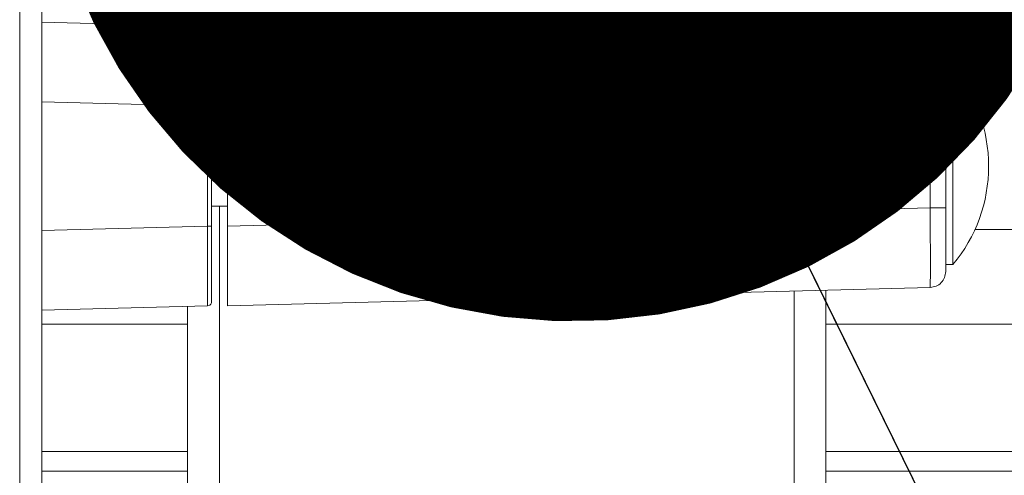
# Model space of a CAD drawing. Units: inches. Extents: x 0.2 to 16.8, y 0.2 to 10.8.
# Drawn here: x 6.8 to 6.9, y 4.8 to 4.8 of the extents above; entities that cross this region are included whole.
import ezdxf

# ---------------------------------------------------------------- set-up
doc = ezdxf.new("R2010")
doc.units = ezdxf.units.IN
doc.header["$MEASUREMENT"] = 0
doc.linetypes.add('SLD-Solid', pattern=[0])
doc.layers.add('LAYER_1', color=7, linetype='SLD-Solid', lineweight=35)
doc.styles.get("Standard").update_dxf_attribs({"font": 'ARIAL.TTF'})
doc.dimstyles.new('SLDDIMSTYLE5', dxfattribs={"dimtxt": 0.18, "dimasz": 0.062, "dimexe": 0, "dimexo": 0.0625, "dimgap": 0, "dimtad": 0, "dimtih": 1, "dimtoh": 1, "dimdec": 0, "dimrnd": 1e-09, "dimzin": 0, "dimdsep": 46, "dimtxsty": 'Standard', "dimblk1": 'DOT', "dimblk2": 'DOT', "dimsah": 1, "dimcen": 0.09, "dimadec": 0, "dimazin": 0, "dimtfac": 0.062, "dimtdec": 0, "dimtofl": 0, "dimtmove": 0, "dimatfit": 3, "dimldrblk": 'DOT', "dimfxl": 1, "dimfrac": 2, "dimtolj": 1, "dimtzin": 0, "dimarcsym": 0})

# ---------------------------------------------------------------- blocks, each defined once
blk = doc.blocks.new('_Dot')
at = {"color": 0, "linetype": 'ByBlock', "lineweight": -2}
blk.add_line((-0.5, 0), (-1, 0), dxfattribs=at)
at = {"color": 0, "linetype": 'ByBlock', "const_width": 0.5}
blk.add_lwpolyline([(-0.25, 0, 1), (0.25, 0, 1)], format="xyb", close=True, dxfattribs=at)

msp = doc.modelspace()

# ---------------------------------------------------------------- linework, layer by layer
at = {"color": 7, "linetype": 'SLD-Solid', "lineweight": 0}
for p, q in [((6.830055834346487, 5.850308599660423), (6.830055834346495, 4.80605907194606)), ((6.831908543934214, 5.850308599660419), (6.831908543934222, 4.80023402258589)), ((6.865257316514112, 5.850308599660419), (6.86525731651412, 4.805162600431458)), ((6.867110026101929, 5.85030859966042), (6.867110026101936, 4.805114085523502)), ((6.820316833886456, 4.857647547332271), (6.820316833886456, 4.625859312071761)), ((6.821610951533793, 4.857241246954639), (6.821610951533795, 4.625859312071761)), ((6.831219840124081, 4.806028591382062), (6.821610951533793, 4.806280208985054)), ((6.831219840124081, 4.806028591382062), (6.831220555780035, 4.805987101608923)), ((6.831353392361172, 4.805981697560695), (6.831220403971892, 4.806006014987473)), ((6.832371721331052, 4.806023740047678), (6.832371721330997, 4.801393553271506)), ((6.873155581403605, 4.80495577708653), (6.832371721331052, 4.806023740047678)), ((7.687860373542112, 4.805451890708927), (6.867110026101936, 4.805451890708923)), ((6.867110026101936, 4.805235065938642), (7.687860373542111, 4.805235065938645)), ((6.874022936284511, 4.804207481585896), (7.687860373542109, 4.804207481585899)), ((6.874475427306972, 4.803626797018498), (6.874057687055955, 4.803626797018498)), ((6.874057687055941, 4.803487867679959), (6.874057687055955, 4.803626797018498)), ((6.874475427306972, 4.803626797018498), (6.874475427306906, 4.797918135601175)), ((6.821610951533793, 4.801650022208881), (6.831219840124026, 4.80139840460589)), ((6.831219840124026, 4.80139840460589), (6.831219840124026, 4.79443786659646)), ((6.831445366537111, 4.80139840460589), (6.831445366537111, 4.79443786659646)), ((6.873155581403551, 4.800325590310358), (6.832371721330997, 4.801393553271506)), ((6.832371721330997, 4.801393553271506), (6.832371721330997, 4.794442717930844)), ((6.832371721330997, 4.80023402258589), (6.831445366537111, 4.80023402258589)), ((6.873155581403551, 4.795510680891993), (6.873155581403551, 4.800325590310358)), ((6.874057687055894, 4.800306022637598), (6.874057687055894, 4.800325590310358)), ((6.874057687055886, 4.797918135601175), (6.874057687055894, 4.800306022637598)), ((6.874057687055955, 4.792209474183853), (6.874057687055886, 4.797918135601175)), ((6.874475427306906, 4.797918135601175), (6.874475427306972, 4.792209474183852)), ((6.831445366537111, 4.79560224861646), (6.832371721330997, 4.79560224861646)), ((6.831908543934222, 4.79560224861646), (6.831908543934222, 4.771896803602984)), ((6.832371721330997, 4.794442717930844), (6.87315558140355, 4.795510680891993)), ((6.874057687055894, 4.795510680891993), (6.874057687055894, 4.795530248564753)), ((6.821610951533793, 4.794186248993469), (6.831219840124026, 4.79443786659646)), ((6.832371721330997, 4.794442717930844), (6.832371721331052, 4.789812531154672)), ((6.875757690535326, 4.794249690405343), (7.687860373541977, 4.794249690405346)), ((6.874057687055955, 4.792209474183852), (6.874475427306972, 4.792209474183852)), ((6.832371721331052, 4.789812531154672), (6.873155581403605, 4.79088049411582)), ((6.86525731651412, 4.790673670770892), (6.865257316514121, 4.771896803602984)), ((6.867110026101936, 4.790722185678848), (6.867110026101936, 4.771909736644402)), ((6.821610951533793, 4.789556062217295), (6.831219840124081, 4.789807679820287)), ((6.830055834346495, 4.78977719925629), (6.830055834346496, 4.771909736644398)), ((6.831220554923188, 4.789849168144673), (6.831219840124081, 4.789807679820287)), ((6.831220403971892, 4.789830256214876), (6.831353392363095, 4.789854573643098)), ((6.821610951533793, 4.78875614105741), (6.830055834346495, 4.78875614105741)), ((6.867110026101936, 4.78875614105741), (7.687860373541953, 4.788756141057414)), ((6.821610951533793, 4.781364736761002), (6.830055834346495, 4.781364736761002)), ((6.867110026101936, 4.781364736761003), (7.687860373541953, 4.781364736761006)), ((6.821610951533793, 4.780206793268645), (6.830055834346495, 4.780206793268645)), ((6.821610951533793, 4.780206793268645), (6.830055834346495, 4.780206793268645)), ((6.867110026101936, 4.780206793268645), (7.687860373541966, 4.780206793268649)), ((6.867110026101936, 4.780206793268645), (7.687860373542128, 4.780206793268649))]:
    msp.add_line(p, q, dxfattribs=at)
for start, end in [(0, 39.93566780121865), (320.0643321987822, 0)]:
    msp.add_arc((6.867656575430202, 4.797918135601175), 0.008893006021306604, start, end, dxfattribs=at)
for points, knots in [([(6.831220555780035, 4.805987101608923), (6.831220820526883, 4.805975986768527), (6.83122158120249, 4.805944051400753), (6.831223180278889, 4.805698232923154), (6.831224495881663, 4.805274560330566), (6.831224991218143, 4.804693214968919), (6.831224497348937, 4.803987595612667), (6.831223174409248, 4.803181826553176), (6.831221308946391, 4.80230763313202), (6.831220329750455, 4.801701492526194), (6.831219840124026, 4.80139840460589)], [0, 0, 0, 0, 0.0708615627434264, 0.2036007703646781, 0.3363296882680953, 0.4690534610138448, 0.6017772337603964, 0.7345061516662122, 0.867245359291466, 1, 1, 1, 1]), ([(6.831445366537164, 4.805797082043254), (6.831441771356681, 4.805826549704559), (6.831434580995712, 4.805885485027169), (6.831395998238044, 4.805950324021897), (6.831360905334587, 4.805972313581841), (6.831351024287653, 4.805978505143451)], [0, 0, 0, 0, 0.4180740712942412, 0.8361481425899024, 1, 1, 1, 1]), ([(6.831445366537164, 4.805797082043254), (6.831445366537159, 4.805780723478754), (6.831445366537153, 4.805748001327038), (6.831445366537143, 4.805486508086262), (6.831445366537135, 4.805080009547034), (6.831445366537126, 4.804528825804344), (6.83144536653712, 4.803858209898193), (6.831445366537116, 4.80309271850959), (6.831445366537112, 4.802262138423816), (6.831445366537111, 4.801686286414886), (6.831445366537111, 4.80139840460589)], [0, 0, 0, 0, 0.1249921739711961, 0.2500227254125159, 0.3750262998217244, 0.5000000000000009, 0.6249737001782721, 0.7499772745874798, 0.8750078260288002, 1, 1, 1, 1]), ([(6.873155581403551, 4.800325590310358), (6.873157174055633, 4.800628650477408), (6.873160359228027, 4.801234745737786), (6.873164403208959, 4.802108895941065), (6.87316707750138, 4.802914544157674), (6.873168012039122, 4.803620449980278), (6.873167077471666, 4.804200673994449), (6.873164403162386, 4.804628596674275), (6.873160359185359, 4.804903971677111), (6.873157174041144, 4.804938508143748), (6.873155581403605, 4.80495577708653)], [0, 0, 0, 0, 0.1250121500527343, 0.2500139572096211, 0.3750088567680995, 0.5000002845951909, 0.6249916768442104, 0.7499864696714222, 0.874988098952639, 1, 1, 1, 1]), ([(6.874057687055894, 4.800325590310358), (6.874057687055894, 4.800811033731117), (6.874057687055895, 4.801781830596548), (6.874057687055905, 4.803006300015942), (6.874057687055918, 4.803862787026606), (6.87405768705593, 4.803974085391254), (6.874057687055937, 4.804029739731296)], [0, 0, 0, 0, 0.2500231706779683, 0.4999999999999573, 0.7499768293219536, 1, 1, 1, 1]), ([(6.873155581403605, 4.79088049411582), (6.873157174080637, 4.790897764679484), (6.873160359282361, 4.790932304154913), (6.873164402749302, 4.79120770000631), (6.873167076285369, 4.791635645786108), (6.873168010026598, 4.792215888306367), (6.873167074906581, 4.792921801228072), (6.87316440058803, 4.793727440667855), (6.873160357301506, 4.794601564396379), (6.873157173406294, 4.795207635062902), (6.87315558140355, 4.795510680891993)], [0, 0, 0, 0, 0.1250178007120887, 0.2500236436752388, 0.3750209642099393, 0.5000131983394163, 0.6250037825063818, 0.7499961532896271, 0.8749937471205986, 1, 1, 1, 1]), ([(6.874057687055937, 4.791806531471055), (6.874057687055932, 4.791862185811095), (6.874057687055919, 4.791973484175744), (6.874057687055905, 4.792829971186409), (6.874057687055895, 4.794054440605802), (6.874057687055894, 4.795025237471234), (6.874057687055894, 4.795510680891993)], [0, 0, 0, 0, 0.2500231706780422, 0.5000000000000258, 0.7499768293220136, 1, 1, 1, 1]), ([(6.831219840124026, 4.79443786659646), (6.831220329735217, 4.79413476414126), (6.831221308893999, 4.793528598604832), (6.831223173716667, 4.79265437833935), (6.831224495797935, 4.791848600362042), (6.831224988803021, 4.791142988204134), (6.831224492886552, 4.790561661537637), (6.831223177348678, 4.790138012452076), (6.831221578886439, 4.789892213953152), (6.831220819284718, 4.789860281488587), (6.831220554923188, 4.789849168144673)], [0, 0, 0, 0, 0.1327610946543384, 0.2655049432213661, 0.3982366890813442, 0.5309614770215089, 0.6636844526382578, 0.7964107617387474, 0.929145549742463, 1, 1, 1, 1]), ([(6.831445366537111, 4.79443786659646), (6.831445366537111, 4.794149984787463), (6.831445366537111, 4.793574132778534), (6.831445366537116, 4.79274355269276), (6.83144536653712, 4.791978061304157), (6.831445366537126, 4.791307445398004), (6.831445366537135, 4.790756261655316), (6.831445366537142, 4.790349763116088), (6.831445366537153, 4.790088269875311), (6.831445366537159, 4.790055547723595), (6.831445366537164, 4.790039189159097)], [0, 0, 0, 0, 0.1249921739712199, 0.2500227254125292, 0.3750262998217361, 0.5000000000000123, 0.6249737001782811, 0.7499772745874913, 0.8750078260288073, 1, 1, 1, 1]), ([(6.831351024289628, 4.789857766060265), (6.831360905335865, 4.789863957621469), (6.831395998238585, 4.789885947181057), (6.831434580995677, 4.789950786175225), (6.83144177135667, 4.790009721497806), (6.831445366537164, 4.790039189159097)], [0, 0, 0, 0, 0.1638518479566493, 0.5819259239789084, 0.9999999999999999, 0.9999999999999999, 0.9999999999999999, 0.9999999999999999])]:
    msp.add_open_spline(points, degree=3, knots=knots, dxfattribs=at)
for points in [[(6.874057687055937, 4.804029739731296), (6.874044232105215, 4.804149102005132), (6.874017322203772, 4.804387826552805), (6.873809870228611, 4.804690742153602), (6.873512488889055, 4.804906052446174), (6.873274550565422, 4.804939202206412), (6.873155581403605, 4.80495577708653)], [(6.831219840124026, 4.80139840460589), (6.831249582414481, 4.80139840460589), (6.831309066995388, 4.80139840460589), (6.831383412330279, 4.80139840460589), (6.831435275324069, 4.80139840460589), (6.831442002799431, 4.80139840460589), (6.831445366537111, 4.80139840460589)], [(6.874057687055894, 4.800325590310358), (6.874044232105171, 4.800325590310358), (6.874017322203725, 4.800325590310358), (6.87380987022856, 4.800325590310358), (6.873512488889002, 4.800325590310358), (6.873274550565368, 4.800325590310358), (6.873155581403551, 4.800325590310358)], [(6.874057687055894, 4.795510680891993), (6.87404423210517, 4.795510680891993), (6.874017322203723, 4.795510680891993), (6.87380987022856, 4.795510680891993), (6.873512488889002, 4.795510680891993), (6.873274550565367, 4.795510680891993), (6.873155581403551, 4.795510680891993)], [(6.831219840124026, 4.79443786659646), (6.831249582414481, 4.79443786659646), (6.831309066995389, 4.79443786659646), (6.831383412330279, 4.79443786659646), (6.831435275324069, 4.79443786659646), (6.831442002799431, 4.79443786659646), (6.831445366537111, 4.79443786659646)], [(6.874057687055937, 4.791806531471055), (6.874044232105215, 4.791687169197218), (6.874017322203772, 4.791448444649545), (6.87380987022861, 4.791145529048749), (6.873512488889056, 4.790930218756175), (6.873274550565422, 4.790897068995939), (6.873155581403605, 4.79088049411582)]]:
    msp.add_open_spline(points, degree=3, dxfattribs=at)

# ---------------------------------------------------------------- leaders
at = {"layer": 'LAYER_1', "color": 7, "lineweight": 0}
msp.add_leader([(6.852428493388689, 4.81991069319259), (7.173650007666574, 4.166434344393553), (7.423650007666575, 4.166434344393553)], dimstyle='SLDDIMSTYLE5', dxfattribs=at)

doc.saveas('drawing.dxf')
